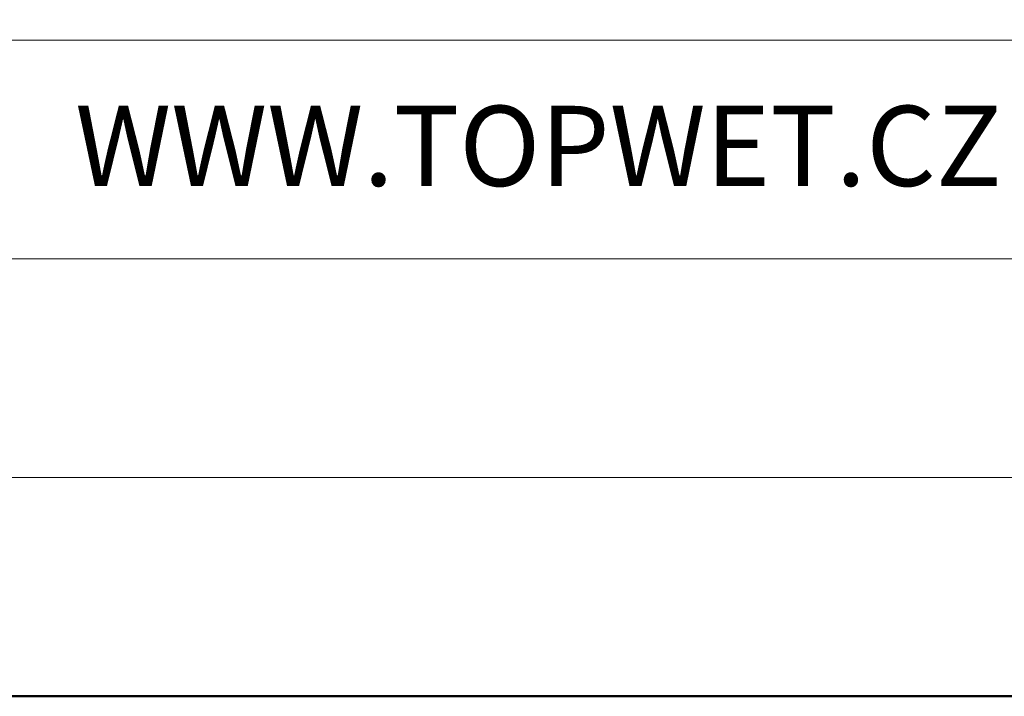
# Model space of a CAD drawing. Units: millimetres. Extents: x 88 to 3028, y 13262 to 21557.
# Drawn here: x 1090 to 1117, y 16570 to 16588 of the extents above; entities that cross this region are included whole.
import ezdxf
from ezdxf.enums import TextEntityAlignment as Align

# ---------------------------------------------------------------- set-up
doc = ezdxf.new("R2010")
doc.units = ezdxf.units.MM
doc.layers.add('TOPWET_TENKOU', color=142, linetype='Continuous', lineweight=13)
doc.layers.add('TOPWET_VYKRESOVE_POLE', color=254, linetype='Continuous', lineweight=13)
doc.styles.add('BOLD_ARIAL_NARROW', font='ARIALNB.TTF')
doc.styles.add('REGULAR_ARIAL_NARROW', font='ARIALN.TTF')

# ---------------------------------------------------------------- blocks, each defined once
blk = doc.blocks.new('*U332')
at = {"layer": 'TOPWET_VYKRESOVE_POLE', "linetype": 'Continuous', "ltscale": 10}
for p, q in [((-90, 18), (90, 18)), ((-90, 12), (90, 12))]:
    blk.add_line(p, q, dxfattribs=at)
at = {"layer": 'TOPWET_VYKRESOVE_POLE', "color": 243, "lineweight": 50, "ltscale": 10}
blk.add_lwpolyline([(-90, 297), (-114, 297), (-114, 0), (96, 0), (96, 297)], close=True, dxfattribs=at)
at = {"layer": 'TOPWET_VYKRESOVE_POLE', "ltscale": 10}
blk.add_lwpolyline([(90, 285.333), (38.5, 285.333, -0.414214), (37.5, 286.333), (37.5, 291), (-89, 291, 0.414214), (-90, 290), (-90, 7, 0.414214), (-89, 6), (89, 6, 0.414214), (90, 7), (90, 285.333)], format="xyb", close=True, dxfattribs=at)
at = {"color": 7, "linetype": 'Continuous', "ltscale": 10, "style": 'REGULAR_ARIAL_NARROW'}
blk.add_text('WWW.TOPWET.CZ', height=2.2, dxfattribs=at).set_placement((49.5, 14))
at = {"color": 7, "style": 'BOLD_ARIAL_NARROW'}
blk.add_attdef('01_OZNAČENÍ_VÝKRESU', text='', height=3, dxfattribs=at).set_placement((90, 291), align=Align.TOP_RIGHT)
at = {"color": 7}
for tag, p, height, style in [('03_A_NADPIS_HLAVNÍ_2_ŘADKY', (-87.5, 29.55), 3, 'BOLD_ARIAL_NARROW'), ('02_NADPIS_HLAVNÍ', (-87.5, 27.5), 3, 'BOLD_ARIAL_NARROW'), ('03_B_NADPIS_HLAVNÍ_2_ŘADKY', (-87.5, 25.35), 3, 'BOLD_ARIAL_NARROW'), ('04_KÓD_NEBO_PODNADPIS', (-87.5, 20), 2.2, 'REGULAR_ARIAL_NARROW'), ('07_REZERVNÍ_POLE', (-44.5, 20), 2.2, 'REGULAR_ARIAL_NARROW'), ('08_VÁHA_KG', (-44.5, 14), 2.2, 'REGULAR_ARIAL_NARROW'), ('05_TYP', (-87.5, 14), 2.2, 'REGULAR_ARIAL_NARROW'), ('06_MĚŘÍTKO', (-87.5, 8), 2.2, 'REGULAR_ARIAL_NARROW'), ('09_MATERIÁL', (-44.5, 8), 2.2, 'REGULAR_ARIAL_NARROW')]:
    blk.add_attdef(tag, p, '', height=height, dxfattribs=dict(at, style=style))

msp = doc.modelspace()

# ---------------------------------------------------------------- block references
at = {"layer": 'TOPWET_TENKOU', "ltscale": 40}
msp.add_blockref('*U332', (1042.388, 16569.5), dxfattribs=at)

doc.saveas('drawing.dxf')
